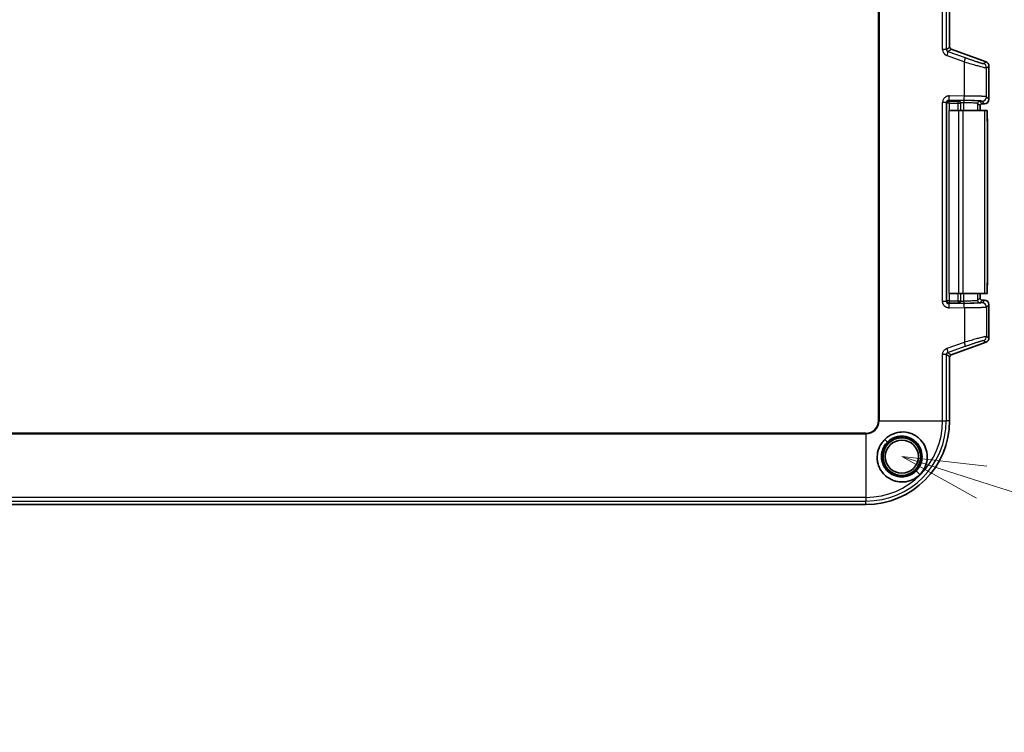
# Model space of a CAD drawing. Units: millimetres. Extents: x 109 to 5984, y 60 to 2168.
# Drawn here: x 1258 to 1478, y 762 to 922 of the extents above; entities that cross this region are included whole.
import ezdxf

# ---------------------------------------------------------------- set-up
doc = ezdxf.new("R2010")
doc.units = ezdxf.units.MM
doc.header["$LTSCALE"] = 7.5
doc.layers.add('Symbol (TK)', color=100, linetype='Continuous', lineweight=18, true_color=0x00ff3f)
doc.layers.add('Visible (ISO)', color=7, linetype='Continuous', lineweight=35)
doc.layers.add('Visible Narrow (ISO)', color=7, linetype='Continuous', lineweight=25)
doc.styles.add('Note Text (TK2)', font='txt')

# ---------------------------------------------------------------- blocks, each defined once
blk = doc.blocks.new('バルーン5')
at = {"layer": 'Symbol (TK)', "color": 100, "true_color": 0x00ff40}
for p, q in [((196.455, 109.098), (194.072, 109.856)), ((196.606, 109.574), (194.072, 109.856)), ((194.072, 109.856), (196.303, 108.621)), ((196.455, 109.098), (207.645, 105.536))]:
    blk.add_line(p, q, dxfattribs=at)
at = {"layer": 'Symbol (TK)'}
blk.add_circle((210.496, 104.628), 3, dxfattribs=at)
at = {"layer": 'Symbol (TK)', "color": 7, "insert": (210.496, 104.622), "char_height": 2, "attachment_point": 5, "style": 'Note Text (TK2)'}
blk.add_mtext('5', dxfattribs=at)

msp = doc.modelspace()

# ---------------------------------------------------------------- linework, layer by layer
at = {"layer": 'Visible (ISO)'}
for p, q in [((1466.2435, 1019.6632), (1466.2435, 915.6068)), ((1466.5724, 915.1372), (1474.3911, 912.2932)), ((1465.1728, 913.9611), (1465.1728, 913.9614)), ((1465.2427, 913.9038), (1465.2427, 913.9036)), ((1471.4285, 911.7379), (1471.4286, 911.7378)), ((1475.0489, 911.354), (1475.0489, 903.9194)), ((1465.2427, 903.1714), (1465.2427, 903.1714)), ((1473.0477, 902.4203), (1473.0477, 901.42)), ((1473.5474, 902.92), (1474.0495, 902.92)), ((1466.1709, 901.42), (1466.0814, 901.42)), ((1468.3371, 901.42), (1466.1709, 901.42)), ((1469.2993, 901.42), (1468.3371, 901.42)), ((1474.0594, 901.42), (1469.2993, 901.42)), ((1474.6179, 901.42), (1474.0594, 901.42)), ((1474.6179, 901.42), (1474.6179, 900.52)), ((1474.6799, 899.62), (1474.6291, 899.62)), ((1474.6968, 862.6699), (1474.6968, 899.1701)), ((1474.6799, 862.22), (1474.6291, 862.22)), ((1466.1709, 860.42), (1466.0814, 860.42)), ((1468.3371, 860.42), (1466.1709, 860.42)), ((1469.2993, 860.42), (1468.3371, 860.42)), ((1474.0594, 860.42), (1469.2993, 860.42)), ((1473.0477, 860.42), (1473.0477, 859.4197)), ((1474.6179, 860.42), (1474.0594, 860.42)), ((1474.6179, 860.42), (1474.6179, 861.32)), ((1473.5474, 858.92), (1474.0495, 858.92)), ((1475.0489, 850.486), (1475.0489, 857.9206)), ((1466.5724, 846.7028), (1474.3911, 849.5468)), ((1471.4285, 850.1021), (1471.4286, 850.1022)), ((1466.2435, 846.2332), (1466.2435, 831.9491)), ((1419.6141, 813.2191), (1081.6112, 813.2191)), ((1419.6141, 813.2191), (1447.5135, 813.2191))]:
    msp.add_line(p, q, dxfattribs=at)
for radius in [4.5, 4.25, 4.213, 3.7094]:
    msp.add_circle((1455.5427, 823.92), radius, dxfattribs=at)
msp.add_arc((1447.5135, 831.9491), 18.73, 270, 0, dxfattribs=at)
for centre, major_axis, ratio, start_param, end_param in [((1466.7438, 915.6072), (-0.4099, -0.2871), 0.99909244, 5.67264874, 6.89372187), ((1474.0483, 911.3531), (0.8198, 0.5742), 0.99909244, 5.67264874, 6.89372187), ((1474.0483, 903.9206), (0.708, -0.708), 0.99878277, 5.49839613, 7.06797448), ((1473.548, 902.4197), (-0.354, 0.354), 0.99878277, 5.49839613, 7.06797448), ((1474.6737, 900.52), (0, -1.5), 0.03720966, 4.71238898, 6.68547959), ((1474.7191, 900.52), (0, 1.5), 0.0326798, 2.21429744, 2.64635785), ((1474.6737, 861.32), (0, 1.5), 0.03720966, 5.88089103, 7.85398163), ((1474.7191, 861.32), (0, -1.5), 0.0326798, 3.63682746, 4.06888787), ((1473.548, 859.4203), (-0.354, -0.354), 0.99878277, 5.49839613, 7.06797448), ((1474.0483, 857.9194), (0.708, 0.708), 0.99878277, 5.49839613, 7.06797448), ((1474.0483, 850.4869), (0.8198, -0.5742), 0.99909244, 5.67264874, 6.89372187), ((1466.7438, 846.2328), (-0.4099, 0.2871), 0.99909244, 5.67264874, 6.89372187)]:
    msp.add_ellipse(centre, major_axis=major_axis, ratio=ratio, start_param=start_param, end_param=end_param, dxfattribs=at)
for points, knots in [([(1474.6799, 899.62), (1474.6783, 899.7218), (1474.6681, 899.8271), (1474.6404, 899.9743), (1474.6313, 900.0154), (1474.6206, 900.0564)], [0.000001, 0.000001, 0.000001, 0.000001, 0.0341470329, 0.0341470329, 0.0473606638, 0.0473606638, 0.0473606638, 0.0473606638]), ([(1474.6956, 899.1398), (1474.6957, 899.1412), (1474.6958, 899.1426), (1474.6971, 899.1605), (1474.6968, 899.1796), (1474.6958, 899.2002)], [0.715079499, 0.715079499, 0.715079499, 0.715079499, 0.7161517299, 0.7161517299, 0.7285986452, 0.7285986452, 0.7285986452, 0.7285986452]), ([(1474.6799, 862.22), (1474.6783, 862.1182), (1474.6681, 862.0129), (1474.6404, 861.8657), (1474.6313, 861.8246), (1474.6206, 861.7836)], [0.000001, 0.000001, 0.000001, 0.000001, 0.0341470329, 0.0341470329, 0.0473606638, 0.0473606638, 0.0473606638, 0.0473606638]), ([(1474.6956, 862.7002), (1474.6957, 862.6988), (1474.6958, 862.6974), (1474.6971, 862.6795), (1474.6968, 862.6604), (1474.6958, 862.6398)], [-1.0526805644, -1.0526805644, -1.0526805644, -1.0526805644, -1.0516083336, -1.0516083336, -1.0391614183, -1.0391614183, -1.0391614183, -1.0391614183]), ([(1451.7149, 827.7478), (1452.3575, 828.3875), (1452.9947, 828.7526), (1454.2786, 829.315), (1454.9422, 829.4064), (1456.079, 829.4666), (1456.7371, 829.3832), (1457.7042, 829.0731), (1458.0321, 828.931), (1458.642, 828.5957), (1458.9295, 828.4017), (1459.4786, 827.9467), (1459.7393, 827.6822), (1460.5792, 826.6482), (1460.857, 825.9205), (1461.2011, 824.725), (1461.2643, 823.989), (1461.1142, 822.6291), (1460.9344, 822.007), (1460.3862, 820.8631), (1460.0181, 820.3379), (1459.5676, 819.895)], [0.000001, 0.000001, 0.000001, 0.000001, 0.27201729, 0.27201729, 0.67984496, 0.67984496, 1.24026928, 1.24026928, 1.54134872, 1.54134872, 1.83361456, 1.83361456, 2.14204954, 2.14204954, 2.95271761, 2.95271761, 4.10845092, 4.10845092, 5.11691031, 5.11691031, 6.11677363, 6.11677363, 6.11677363, 6.11677363]), ([(1459.5676, 819.895), (1459.0852, 819.4072), (1458.5103, 819.0152), (1457.3938, 818.5173), (1456.6741, 818.2777), (1455.4073, 818.2363), (1455.0408, 818.26), (1454.3207, 818.3775), (1453.969, 818.4707), (1453.2941, 818.722), (1452.9721, 818.8786), (1452.1987, 819.3526), (1451.5851, 819.8233), (1450.8552, 820.8391), (1450.6782, 821.1427), (1450.4554, 821.6213), (1450.3868, 821.7892), (1450.2136, 822.283), (1450.1317, 822.6144), (1450.032, 823.289), (1450.0142, 823.6299), (1450.0471, 824.4555), (1450.1289, 825.1146), (1450.6047, 826.2379), (1450.7872, 826.5724), (1451.2124, 827.1967), (1451.4505, 827.4828), (1451.7149, 827.7478)], [0.000001, 0.000001, 0.000001, 0.000001, 0.205830206, 0.205830206, 0.367096678, 0.367096678, 0.432552752, 0.432552752, 0.497852142, 0.497852142, 0.562143735, 0.562143735, 0.661406216, 0.661406216, 0.69970093, 0.69970093, 0.719604893, 0.719604893, 0.757199708, 0.757199708, 0.794553283, 0.794553283, 0.847904936, 0.847904936, 0.872053946, 0.872053946, 0.89563991, 0.89563991, 0.89563991, 0.89563991]), ([(1458.7382, 820.7245), (1458.3679, 820.3543), (1457.9364, 820.0509), (1456.988, 819.6037), (1456.4781, 819.4641), (1455.8098, 819.4005), (1455.6626, 819.3936), (1454.9187, 819.3952), (1454.3297, 819.514), (1453.2196, 819.9748), (1452.712, 820.3174), (1452.1825, 820.8535), (1452.0829, 820.9648), (1451.804, 821.3089), (1451.6416, 821.5543), (1451.242, 822.3068), (1451.073, 822.8444), (1450.9699, 823.6848), (1450.9621, 823.9747), (1451.0011, 824.5455), (1451.0465, 824.825), (1451.2205, 825.4941), (1451.3765, 825.8761), (1451.7805, 826.5728), (1452.0206, 826.8857), (1452.2988, 827.1639)], [0.000001, 0.000001, 0.000001, 0.000001, 0.15707638, 0.15707638, 0.31487285, 0.31487285, 0.35923296, 0.35923296, 0.53918529, 0.53918529, 0.72363544, 0.72363544, 0.76920074, 0.76920074, 0.85906486, 0.85906486, 1.0301992, 1.0301992, 1.11886914, 1.11886914, 1.20525613, 1.20525613, 1.32962743, 1.32962743, 1.44725919, 1.44725919, 1.44725919, 1.44725919]), ([(1452.2988, 827.1639), (1452.5059, 827.371), (1452.7325, 827.5573), (1453.2243, 827.8876), (1453.4893, 828.0295), (1453.9574, 828.2238), (1454.1549, 828.2902), (1454.6298, 828.4147), (1454.9096, 828.4606), (1455.4808, 828.5006), (1455.7708, 828.4931), (1456.6132, 828.3912), (1457.1525, 828.2222), (1457.9063, 827.8223), (1458.1515, 827.6603), (1458.4953, 827.382), (1458.6065, 827.2827), (1458.8202, 827.0719), (1458.9225, 826.9605), (1459.2107, 826.6133), (1459.3794, 826.3637), (1459.6636, 825.8372), (1459.779, 825.5621), (1460.0411, 824.7121), (1460.1039, 824.1167), (1460.002, 822.998), (1459.8623, 822.4828), (1459.4133, 821.5284), (1459.1091, 821.0956), (1458.7382, 820.7245)], [0.000001, 0.000001, 0.000001, 0.000001, 0.08785703, 0.08785703, 0.17825912, 0.17825912, 0.24136106, 0.24136106, 0.32787462, 0.32787462, 0.41652492, 0.41652492, 0.58816575, 0.58816575, 0.67788852, 0.67788852, 0.72337903, 0.72337903, 0.76948998, 0.76948998, 0.86092516, 0.86092516, 0.95112167, 0.95112167, 1.13011725, 1.13011725, 1.28936286, 1.28936286, 1.4468695, 1.4468695, 1.4468695, 1.4468695])]:
    msp.add_open_spline(points, degree=3, knots=knots, dxfattribs=at)
at = {"layer": 'Visible Narrow (ISO)'}
for p, q in [((1450.283, 831.9491), (1450.283, 1276.7509)), ((1450.4567, 1276.7509), (1450.4567, 831.9491)), ((1464.6659, 915.0816), (1464.666, 1020.1928)), ((1465.4917, 1020.1897), (1465.4917, 915.0803)), ((1465.4917, 915.0803), (1466.2435, 915.6068)), ((1465.8267, 914.6149), (1466.5724, 915.1372)), ((1465.6587, 913.6758), (1469.5385, 912.2899)), ((1465.8267, 914.6149), (1469.7064, 913.2291)), ((1469.5385, 904.6412), (1469.5385, 912.2899)), ((1473.8352, 911.9038), (1474.3911, 912.2932)), ((1474.4929, 910.9646), (1475.0489, 911.354)), ((1474.4929, 904.4754), (1474.4929, 910.9646)), ((1469.5385, 904.6412), (1466.1743, 904.6619)), ((1475.0489, 903.9194), (1474.4929, 904.4754)), ((1464.6661, 858.6821), (1464.666, 903.1843)), ((1465.4917, 903.1721), (1465.4917, 858.6679)), ((1465.6434, 903.0204), (1465.4917, 903.1721)), ((1465.6434, 858.8196), (1465.6434, 903.0204)), ((1466.1431, 903.0204), (1465.6434, 903.0204)), ((1466.1431, 903.5201), (1466.0007, 903.6625)), ((1469.3648, 903.6418), (1466.0007, 903.6625)), ((1466.1431, 903.0204), (1466.1431, 903.5201)), ((1466.1431, 903.5201), (1468.1774, 903.5201)), ((1466.1431, 903.0204), (1466.1431, 901.42)), ((1466.1431, 903.0204), (1468.1774, 903.0204)), ((1468.246, 903.5887), (1468.1774, 903.5201)), ((1468.1774, 903.0204), (1468.1774, 903.5201)), ((1468.1774, 901.42), (1468.1774, 903.0204)), ((1468.1774, 903.0204), (1468.6771, 903.0204)), ((1468.7457, 903.089), (1468.6771, 903.0204)), ((1468.6771, 903.0204), (1468.6771, 901.42)), ((1468.7457, 901.42), (1468.7457, 903.089)), ((1469.3523, 903.1219), (1469.3523, 901.42)), ((1473.0477, 902.4203), (1472.4941, 902.9738)), ((1472.4941, 902.9738), (1472.4941, 901.42)), ((1473.5474, 902.92), (1472.9938, 903.4735)), ((1474.0495, 902.92), (1473.4935, 903.476)), ((1466.1709, 860.42), (1466.1709, 901.42)), ((1468.3371, 860.42), (1468.3371, 901.42)), ((1469.2993, 860.42), (1469.2993, 901.42)), ((1474.0594, 901.42), (1474.0594, 860.42)), ((1474.6956, 862.7002), (1474.6956, 899.1398)), ((1466.1431, 860.42), (1466.1431, 858.8196)), ((1468.1774, 858.8196), (1468.1774, 860.42)), ((1468.6771, 860.42), (1468.6771, 858.8196)), ((1468.7457, 858.751), (1468.7457, 860.42)), ((1469.3523, 860.42), (1469.3523, 858.7181)), ((1472.4941, 860.42), (1472.4941, 858.8662)), ((1465.4917, 858.6679), (1465.6434, 858.8196)), ((1466.1431, 858.8196), (1465.6434, 858.8196)), ((1466.1431, 858.3199), (1466.0007, 858.1775)), ((1469.3648, 858.1982), (1466.0007, 858.1775)), ((1466.1431, 858.8196), (1466.1431, 858.3199)), ((1466.1431, 858.8196), (1468.1774, 858.8196)), ((1466.1431, 858.3199), (1468.1774, 858.3199)), ((1468.1774, 858.8196), (1468.6771, 858.8196)), ((1468.1774, 858.8196), (1468.1774, 858.3199)), ((1468.246, 858.2513), (1468.1774, 858.3199)), ((1468.7457, 858.751), (1468.6771, 858.8196)), ((1473.0477, 859.4197), (1472.4941, 858.8662)), ((1473.5474, 858.92), (1472.9938, 858.3665)), ((1474.0495, 858.92), (1473.4935, 858.364)), ((1475.0489, 857.9206), (1474.4929, 857.3646)), ((1469.5385, 857.1988), (1466.1743, 857.1781)), ((1469.5385, 857.1988), (1469.5385, 849.5501)), ((1474.4929, 857.3646), (1474.4929, 850.8754)), ((1474.4929, 850.8754), (1475.0489, 850.486)), ((1465.6587, 848.1642), (1469.5385, 849.5501)), ((1473.8352, 849.9362), (1474.3911, 849.5468)), ((1464.666, 831.9491), (1464.666, 846.7628)), ((1465.4917, 846.7597), (1465.4917, 831.9491)), ((1466.2435, 846.2332), (1465.4917, 846.7597)), ((1465.8267, 847.2251), (1469.7064, 848.6109)), ((1465.8267, 847.2251), (1466.5724, 846.7028)), ((1450.4567, 831.9491), (1450.283, 831.9491)), ((1450.4567, 831.9491), (1464.666, 831.9491)), ((1464.666, 831.9491), (1465.4917, 831.9491)), ((1466.2435, 831.9491), (1465.4917, 831.9491)), ((1447.5135, 829.1797), (1053.7118, 829.1797)), ((1053.7118, 829.006), (1447.5135, 829.006)), ((1447.5135, 829.006), (1447.5135, 829.1797)), ((1447.5135, 829.006), (1447.5135, 814.7967)), ((1451.7149, 827.7478), (1452.2988, 827.1639)), ((1459.5676, 819.895), (1458.7382, 820.7245)), ((1447.5135, 814.7967), (1053.7118, 814.7967)), ((1053.7118, 813.971), (1447.5135, 813.971)), ((1447.5135, 814.7967), (1447.5135, 813.971)), ((1447.5135, 813.2191), (1447.5135, 813.971))]:
    msp.add_line(p, q, dxfattribs=at)
for radius in [2.7695, 2.9431, 17.1524, 17.9782]:
    msp.add_arc((1447.5135, 831.9491), radius, 270, 0, dxfattribs=at)
for centre, major_axis, ratio, start_param, end_param in [((1465.4851, 913.6758), (0.3364, 0.9417), 0.16380869, 4.77083421, 6.24780055), ((1469.3648, 912.2899), (0.3364, 0.9417), 0.16380886, 4.77083414, 6.24780055), ((1473.4935, 910.9646), (0.5737, -0.8191), 0.99909244, 0.96025976, 2.18133289), ((1466.0007, 904.6619), (-0.0062, -1), 0.17364499, 0.03544528, 1.57186554), ((1469.3648, 904.6412), (-0.0062, -1), 0.17364499, 0.03544528, 1.57186556), ((1473.4935, 904.4754), (0.7071, 0.7071), 0.99878277, 3.92760008, 5.49717819), ((1466.0025, 903.161), (0.4589, -0.2314), 0.96993543, 2.02924406, 3.59889115), ((1466.1431, 903.0204), (0.3536, 0.3536), 0.99878277, 0.78600715, 2.3555855), ((1468.1774, 903.0204), (0.3536, -0.3536), 0.99878277, 0.78600715, 2.3555855), ((1468.246, 903.089), (0.3536, -0.3536), 0.99878277, 0.78600715, 2.3555855), ((1469.2455, 903.0877), (0.5001, 0), 0.0698416, 1.35542423, 3.10666024), ((1469.4593, 903.1219), (0.0038, 0.5), 0.21393097, 0.03573422, 1.5724327), ((1472.9938, 902.9738), (-0.3536, -0.3536), 0.99878277, 3.92759972, 5.49717839), ((1466.0025, 858.679), (0.4589, 0.2314), 0.96993543, 2.68429416, 4.25394125), ((1466.1431, 858.8196), (0.3536, -0.3536), 0.99878277, 3.9275998, 5.49717815), ((1466.0007, 857.1781), (-0.0062, 1), 0.17364499, 4.71131977, 6.24774003), ((1468.1774, 858.8196), (0.3536, 0.3536), 0.99878277, 3.9275998, 5.49717816), ((1468.246, 858.751), (0.3536, 0.3536), 0.99878277, 3.9275998, 5.49717816), ((1469.2454, 858.7523), (0.5, 0), 0.06984122, 3.17649935, 4.92799283), ((1469.4593, 858.7181), (0.0038, -0.5), 0.21393097, 4.7107526, 6.24745109), ((1469.3648, 857.1988), (-0.0062, 1), 0.17364499, 4.71131975, 6.24774003), ((1472.9938, 858.8662), (-0.3536, 0.3536), 0.99878277, 0.78600691, 2.35558558), ((1473.4935, 857.3646), (0.7071, -0.7071), 0.99878277, 0.78600711, 2.35558523), ((1473.4935, 850.8754), (0.5737, 0.8191), 0.99909244, 4.10185242, 5.32292555), ((1469.3648, 849.5501), (0.3364, -0.9417), 0.16380886, 0.03538475, 1.51235117), ((1465.4851, 848.1642), (0.3364, -0.9417), 0.16380869, 0.03538475, 1.5123511)]:
    msp.add_ellipse(centre, major_axis=major_axis, ratio=ratio, start_param=start_param, end_param=end_param, dxfattribs=at)
for points in [[(1464.6659, 915.0816), (1464.6659, 915.0283), (1464.6713, 914.9216), (1464.6998, 914.7461), (1464.7576, 914.5518), (1464.8473, 914.3581), (1464.956, 914.1911), (1465.0687, 914.0579), (1465.1835, 913.9485), (1465.3108, 913.8503), (1465.4605, 913.7585), (1465.5881, 913.701), (1465.6587, 913.6758)], [(1466.1743, 904.6619), (1466.1132, 904.6623), (1465.9933, 904.6556), (1465.8237, 904.6264), (1465.656, 904.5776), (1465.4855, 904.5055), (1465.3092, 904.4027), (1465.1269, 904.2577), (1464.9522, 904.0632), (1464.8052, 903.823), (1464.6986, 903.5342), (1464.667, 903.3068), (1464.666, 903.1843)], [(1464.666, 846.7628), (1464.6661, 846.8208), (1464.6732, 846.9425), (1464.7096, 847.1388), (1464.7844, 847.358), (1464.8965, 847.5658), (1465.0206, 847.7301), (1465.145, 847.8581), (1465.281, 847.9694), (1465.4409, 848.0718), (1465.5807, 848.1364), (1465.6587, 848.1642)]]:
    msp.add_open_spline(points, degree=3, dxfattribs=at)
for points, knots in [([(1465.4917, 915.0803), (1465.4902, 915.0803), (1465.4859, 915.0803), (1465.4788, 915.0803), (1465.4717, 915.0803), (1465.4618, 915.0803), (1465.4493, 915.0803), (1465.4367, 915.0803), (1465.4215, 915.0803), (1465.4037, 915.0803), (1465.395, 915.0803), (1465.3857, 915.0803), (1465.3758, 915.0803), (1465.3537, 915.0803), (1465.3288, 915.0802), (1465.3011, 915.0802), (1465.2735, 915.0802), (1465.2432, 915.0802), (1465.2105, 915.0802), (1465.1779, 915.0802), (1465.1429, 915.0802), (1465.1058, 915.0802), (1465.0979, 915.0802), (1465.0899, 915.0802), (1465.0818, 915.0803), (1465.0471, 915.0803), (1465.0106, 915.0804), (1464.9727, 915.0805), (1464.9349, 915.0806), (1464.8957, 915.0807), (1464.8555, 915.0808), (1464.8153, 915.081), (1464.7741, 915.0811), (1464.7321, 915.0813), (1464.7102, 915.0814), (1464.6882, 915.0815), (1464.6659, 915.0816)], [0, 0, 0, 0, 0.095507536, 0.095507536, 0.095507536, 0.19099627, 0.19099627, 0.19099627, 0.286531766, 0.286531766, 0.286531766, 0.333333333, 0.333333333, 0.333333333, 0.437285092, 0.437285092, 0.437285092, 0.541139904, 0.541139904, 0.541139904, 0.644671713, 0.644671713, 0.644671713, 0.666666667, 0.666666667, 0.666666667, 0.761506064, 0.761506064, 0.761506064, 0.856189153, 0.856189153, 0.856189153, 0.95071395, 0.95071395, 0.95071395, 1, 1, 1, 1]), ([(1465.4917, 915.0803), (1465.4917, 915.0802), (1465.4917, 915.0802), (1465.4917, 915.0802), (1465.4917, 915.0799), (1465.4917, 915.0796), (1465.4917, 915.0793), (1465.4917, 915.0647), (1465.4924, 915.0493), (1465.4939, 915.0334), (1465.4943, 915.0288), (1465.4948, 915.0242), (1465.4954, 915.0195), (1465.4967, 915.0085), (1465.4985, 914.9973), (1465.5008, 914.9857), (1465.5028, 914.9753), (1465.5052, 914.9646), (1465.5082, 914.9536), (1465.5111, 914.9427), (1465.5145, 914.9314), (1465.5184, 914.9201), (1465.5222, 914.909), (1465.5266, 914.8978), (1465.5314, 914.8867), (1465.5364, 914.8748), (1465.542, 914.8632), (1465.548, 914.8518), (1465.5534, 914.8416), (1465.5591, 914.8317), (1465.565, 914.8223), (1465.5665, 914.8199), (1465.568, 914.8175), (1465.5695, 914.8151), (1465.5781, 914.8017), (1465.5871, 914.7893), (1465.5961, 914.7779), (1465.601, 914.7717), (1465.6059, 914.7657), (1465.6108, 914.7601), (1465.6179, 914.7519), (1465.625, 914.7442), (1465.6322, 914.7369), (1465.6392, 914.7298), (1465.6463, 914.7231), (1465.6535, 914.7165), (1465.6619, 914.709), (1465.6705, 914.7018), (1465.6794, 914.6947), (1465.6861, 914.6895), (1465.693, 914.6844), (1465.7002, 914.6793), (1465.7085, 914.6735), (1465.7172, 914.6677), (1465.7264, 914.6621), (1465.7351, 914.6568), (1465.7443, 914.6515), (1465.7542, 914.6463), (1465.7669, 914.6396), (1465.7808, 914.6329), (1465.7956, 914.6267), (1465.8056, 914.6226), (1465.8159, 914.6186), (1465.8267, 914.6149)], [0, 0, 0, 0, 0.000010569, 0.000010569, 0.000010569, 0.001641306, 0.001641306, 0.001641306, 0.086579073, 0.086579073, 0.086579073, 0.111111111, 0.111111111, 0.111111111, 0.169344136, 0.169344136, 0.169344136, 0.222222109, 0.222222109, 0.222222109, 0.274960061, 0.274960061, 0.274960061, 0.326837509, 0.326837509, 0.326837509, 0.3820365, 0.3820365, 0.3820365, 0.431689557, 0.431689557, 0.431689557, 0.444444444, 0.444444444, 0.444444444, 0.516501422, 0.516501422, 0.516501422, 0.555555556, 0.555555556, 0.555555556, 0.611739778, 0.611739778, 0.611739778, 0.666666088, 0.666666088, 0.666666088, 0.73014977, 0.73014977, 0.73014977, 0.777779713, 0.777779713, 0.777779713, 0.833331822, 0.833331822, 0.833331822, 0.88601785, 0.88601785, 0.88601785, 0.954432339, 0.954432339, 0.954432339, 1, 1, 1, 1]), ([(1469.7064, 913.2291), (1469.8021, 913.1949), (1469.8959, 913.1616), (1470.0836, 913.0949), (1470.1775, 913.0617), (1470.3632, 912.9962), (1470.455, 912.9639), (1470.6376, 912.9), (1470.7281, 912.8684), (1470.8685, 912.8196), (1470.9198, 912.8018), (1471.074, 912.7484), (1471.1743, 912.7138), (1471.3705, 912.6466), (1471.4662, 912.6139), (1471.6539, 912.5501), (1471.7456, 912.5191), (1471.8796, 912.4741), (1471.9245, 912.4591), (1472.049, 912.4175), (1472.1263, 912.3919), (1472.2762, 912.3424), (1472.3487, 912.3186), (1472.4898, 912.2727), (1472.5581, 912.2506), (1472.6544, 912.2197), (1472.6848, 912.21), (1472.7797, 912.1798), (1472.8414, 912.1604), (1472.9593, 912.1236), (1473.0154, 912.1063), (1473.1226, 912.0736), (1473.1735, 912.0583), (1473.2268, 912.0425), (1473.2325, 912.0408), (1473.2849, 912.0254), (1473.3281, 912.0129), (1473.4099, 911.9896), (1473.4481, 911.979), (1473.5168, 911.9604), (1473.5475, 911.9524), (1473.6051, 911.9378), (1473.6316, 911.9314), (1473.6802, 911.9202), (1473.702, 911.9155), (1473.737, 911.9087), (1473.751, 911.9062), (1473.7782, 911.9021), (1473.7907, 911.9007), (1473.8115, 911.8994), (1473.8197, 911.8996), (1473.8299, 911.9013), (1473.8331, 911.9023), (1473.8352, 911.9038)], [0.00000009, 0.00000009, 0.00000009, 0.00000009, 0.029217527, 0.029217527, 0.05979567, 0.05979567, 0.091150355, 0.091150355, 0.123662641, 0.123662641, 0.14285722, 0.14285722, 0.182209547, 0.182209547, 0.222431269, 0.222431269, 0.264048606, 0.264048606, 0.285714349, 0.285714349, 0.325468939, 0.325468939, 0.366175161, 0.366175161, 0.408353149, 0.408353149, 0.428571478, 0.428571478, 0.473026202, 0.473026202, 0.518565364, 0.518565364, 0.56566614, 0.56566614, 0.571428607, 0.571428607, 0.61850772, 0.61850772, 0.667484469, 0.667484469, 0.714285736, 0.714285736, 0.763635523, 0.763635523, 0.814876921, 0.814876921, 0.857142866, 0.857142866, 0.908454075, 0.908454075, 0.961678858, 0.961678858, 0.999999995, 0.999999995, 0.999999995, 0.999999995]), ([(1469.5385, 912.2899), (1470.0923, 912.1251), (1470.6019, 911.9759), (1471.5084, 911.7143), (1471.9058, 911.6018), (1472.5999, 911.4087), (1472.8963, 911.3281), (1473.3998, 911.1946), (1473.6069, 911.1417), (1473.9464, 911.0583), (1474.0788, 911.0278), (1474.2839, 910.9844), (1474.3566, 910.9715), (1474.4567, 910.9589), (1474.4837, 910.9592), (1474.4929, 910.9646)], [0.000000048, 0.000000048, 0.000000048, 0.000000048, 0.142857184, 0.142857184, 0.28571432, 0.28571432, 0.428571456, 0.428571456, 0.571428592, 0.571428592, 0.714285728, 0.714285728, 0.857142864, 0.857142864, 1, 1, 1, 1]), ([(1474.4929, 904.4754), (1474.4879, 904.4795), (1474.4779, 904.4836), (1474.4478, 904.4918), (1474.4276, 904.496), (1474.3768, 904.5042), (1474.346, 904.5083), (1474.2913, 904.5146), (1474.271, 904.5167), (1474.2138, 904.5224), (1474.1746, 904.5258), (1474.0909, 904.5325), (1474.0468, 904.5357), (1473.9526, 904.542), (1473.9026, 904.5451), (1473.7976, 904.5511), (1473.7425, 904.5541), (1473.6776, 904.5573), (1473.6699, 904.5577), (1473.5979, 904.5613), (1473.5309, 904.5643), (1473.3925, 904.5703), (1473.3212, 904.5731), (1473.1751, 904.5786), (1473.1004, 904.5813), (1472.9642, 904.5858), (1472.9031, 904.5878), (1472.7794, 904.5916), (1472.7167, 904.5934), (1472.5886, 904.597), (1472.5231, 904.5987), (1472.39, 904.6021), (1472.3224, 904.6038), (1472.1849, 904.607), (1472.115, 904.6086), (1472.0006, 904.611), (1471.9565, 904.6119), (1471.8446, 904.6142), (1471.7762, 904.6155), (1471.6379, 904.618), (1471.5679, 904.6193), (1471.426, 904.6217), (1471.3541, 904.6228), (1471.2089, 904.625), (1471.1357, 904.6261), (1470.9911, 904.6281), (1470.92, 904.629), (1470.7464, 904.6312), (1470.6424, 904.6323), (1470.4283, 904.6346), (1470.3182, 904.6356), (1470.0918, 904.6376), (1469.9753, 904.6385), (1469.7523, 904.64), (1469.6462, 904.6407), (1469.5385, 904.6412)], [0, 0, 0, 0, 0.046128899, 0.046128899, 0.093155083, 0.093155083, 0.14122832, 0.14122832, 0.166666666, 0.166666666, 0.208333333, 0.208333333, 0.248311424, 0.248311424, 0.288235288, 0.288235288, 0.328042601, 0.328042601, 0.333333333, 0.333333333, 0.377471103, 0.377471103, 0.421433368, 0.421433368, 0.465254233, 0.465254233, 0.5, 0.5, 0.534975931, 0.534975931, 0.570906233, 0.570906233, 0.607252054, 0.607252054, 0.643984174, 0.643984174, 0.666666667, 0.666666667, 0.701124022, 0.701124022, 0.735347921, 0.735347921, 0.769274408, 0.769274408, 0.802470019, 0.802470019, 0.833333333, 0.833333333, 0.876089098, 0.876089098, 0.918925816, 0.918925816, 0.962110118, 0.962110118, 1, 1, 1, 1]), ([(1465.4917, 903.1721), (1465.4903, 903.1721), (1465.4867, 903.1721), (1465.4749, 903.1722), (1465.4666, 903.1722), (1465.445, 903.1723), (1465.4314, 903.1723), (1465.4054, 903.1722), (1465.3943, 903.1722), (1465.3807, 903.1721), (1465.3791, 903.1721), (1465.3548, 903.172), (1465.329, 903.1718), (1465.2727, 903.1715), (1465.2423, 903.1714), (1465.1797, 903.1714), (1465.1481, 903.1715), (1465.1058, 903.1719), (1465.0968, 903.172), (1465.0876, 903.1721), (1465.0875, 903.1721), (1465.0874, 903.1721), (1465.0556, 903.1726), (1465.0222, 903.1732), (1464.9539, 903.1747), (1464.9191, 903.1756), (1464.8486, 903.1777), (1464.8131, 903.1789), (1464.7405, 903.1815), (1464.7035, 903.1829), (1464.666, 903.1843)], [0, 0, 0, 0, 0.08622561, 0.08622561, 0.17449807, 0.17449807, 0.26684955, 0.26684955, 0.32552, 0.32552, 0.33333333, 0.33333333, 0.44215304, 0.44215304, 0.5473601, 0.5473601, 0.64187271, 0.64187271, 0.66666667, 0.66666667, 0.66700182, 0.66700182, 0.66700182, 0.75404275, 0.75404275, 0.83810433, 0.83810433, 0.91905217, 0.91905217, 1, 1, 1, 1]), ([(1469.4593, 903.6215), (1469.4378, 903.6217), (1469.416, 903.6219), (1469.394, 903.622), (1469.3718, 903.6221), (1469.3493, 903.6222), (1469.3264, 903.6222), (1469.3034, 903.6223), (1469.28, 903.6223), (1469.256, 903.6224), (1469.2345, 903.6224), (1469.2125, 903.6223), (1469.1903, 903.6223), (1469.1682, 903.6223), (1469.1459, 903.6222), (1469.1236, 903.6221), (1469.1013, 903.622), (1469.0791, 903.6219), (1469.0571, 903.6217), (1469.0492, 903.6217), (1469.0413, 903.6216), (1469.0334, 903.6216), (1469.0045, 903.6213), (1468.9761, 903.6211), (1468.9486, 903.6208), (1468.921, 903.6205), (1468.8942, 903.6201), (1468.8683, 903.6198), (1468.8545, 903.6196), (1468.8409, 903.6194), (1468.8276, 903.6192), (1468.7985, 903.6187), (1468.7709, 903.6182), (1468.7446, 903.6177), (1468.7173, 903.6171), (1468.6915, 903.6165), (1468.6672, 903.6159), (1468.6394, 903.6152), (1468.6135, 903.6145), (1468.5895, 903.6138), (1468.5678, 903.6131), (1468.5476, 903.6125), (1468.5288, 903.6118), (1468.5118, 903.6112), (1468.496, 903.6106), (1468.4811, 903.61), (1468.4656, 903.6093), (1468.4512, 903.6087), (1468.4376, 903.608), (1468.4354, 903.6079), (1468.4333, 903.6078), (1468.4311, 903.6077), (1468.4171, 903.607), (1468.404, 903.6063), (1468.3918, 903.6056), (1468.3797, 903.6049), (1468.3683, 903.6042), (1468.3577, 903.6035), (1468.3471, 903.6028), (1468.3372, 903.6021), (1468.328, 903.6013), (1468.3189, 903.6006), (1468.3105, 903.5999), (1468.3028, 903.5991), (1468.2958, 903.5984), (1468.2893, 903.5977), (1468.2833, 903.597), (1468.2776, 903.5963), (1468.2724, 903.5955), (1468.2678, 903.5948), (1468.2666, 903.5946), (1468.2655, 903.5944), (1468.2645, 903.5942), (1468.2593, 903.5933), (1468.255, 903.5924), (1468.2518, 903.5914), (1468.2489, 903.5905), (1468.2469, 903.5896), (1468.246, 903.5887)], [0, 0, 0, 0, 0.03324595, 0.03324595, 0.03324595, 0.06662298, 0.06662298, 0.06662298, 0.1, 0.1, 0.1, 0.12990369, 0.12990369, 0.12990369, 0.15964652, 0.15964652, 0.15964652, 0.18930024, 0.18930024, 0.18930024, 0.2, 0.2, 0.2, 0.23940608, 0.23940608, 0.23940608, 0.27883632, 0.27883632, 0.27883632, 0.3, 0.3, 0.3, 0.34630344, 0.34630344, 0.34630344, 0.39460959, 0.39460959, 0.39460959, 0.45, 0.45, 0.45, 0.5, 0.5, 0.5, 0.54521718, 0.54521718, 0.54521718, 0.59236225, 0.59236225, 0.59236225, 0.6, 0.6, 0.6, 0.65, 0.65, 0.65, 0.7, 0.7, 0.7, 0.75043258, 0.75043258, 0.75043258, 0.8, 0.8, 0.8, 0.8453375, 0.8453375, 0.8453375, 0.88931939, 0.88931939, 0.88931939, 0.9, 0.9, 0.9, 0.95274746, 0.95274746, 0.95274746, 1, 1, 1, 1]), ([(1472.4941, 902.9738), (1472.4807, 902.9889), (1472.4128, 903.0033), (1472.193, 903.03), (1472.0403, 903.0424), (1471.6858, 903.0641), (1471.4845, 903.0734), (1471.0659, 903.0893), (1470.8489, 903.0958), (1470.4151, 903.1066), (1470.1984, 903.1109), (1469.7693, 903.1176), (1469.5567, 903.1201), (1469.3523, 903.1219)], [0, 0, 0, 0, 0.16666667, 0.16666667, 0.33333333, 0.33333333, 0.5, 0.5, 0.66666667, 0.66666667, 0.83333333, 0.83333333, 1, 1, 1, 1]), ([(1473.4935, 903.476), (1473.4904, 903.4791), (1473.4848, 903.4822), (1473.4689, 903.4885), (1473.4584, 903.4917), (1473.4326, 903.4979), (1473.4173, 903.501), (1473.3819, 903.5072), (1473.3617, 903.5103), (1473.324, 903.5154), (1473.3078, 903.5175), (1473.2628, 903.5227), (1473.2324, 903.5259), (1473.1665, 903.5323), (1473.1309, 903.5355), (1473.055, 903.5416), (1473.0147, 903.5447), (1472.9299, 903.5507), (1472.8853, 903.5536), (1472.8265, 903.5572), (1472.8139, 903.5579), (1472.7473, 903.5619), (1472.6909, 903.565), (1472.5742, 903.571), (1472.5139, 903.5739), (1472.39, 903.5795), (1472.3265, 903.5822), (1472.2142, 903.5867), (1472.166, 903.5885), (1472.0635, 903.5923), (1472.0093, 903.5942), (1471.8981, 903.5979), (1471.8412, 903.5997), (1471.7255, 903.6032), (1471.6668, 903.6049), (1471.5472, 903.6082), (1471.4864, 903.6098), (1471.3976, 903.6121), (1471.3703, 903.6128), (1471.2826, 903.6149), (1471.2216, 903.6163), (1471.0979, 903.619), (1471.0352, 903.6203), (1470.9081, 903.6229), (1470.8436, 903.6241), (1470.7131, 903.6264), (1470.6472, 903.6275), (1470.5389, 903.6293), (1470.4975, 903.6299), (1470.3684, 903.6318), (1470.2787, 903.633), (1470.0958, 903.6353), (1470.0028, 903.6364), (1469.8146, 903.6383), (1469.7197, 903.6392), (1469.5383, 903.6407), (1469.4524, 903.6413), (1469.3648, 903.6418)], [0, 0, 0, 0, 0.03459012, 0.03459012, 0.07018732, 0.07018732, 0.10616955, 0.10616955, 0.14239319, 0.14239319, 0.16666667, 0.16666667, 0.20562152, 0.20562152, 0.24470622, 0.24470622, 0.28380209, 0.28380209, 0.32286969, 0.32286969, 0.33333333, 0.33333333, 0.37784474, 0.37784474, 0.42235753, 0.42235753, 0.4670282, 0.4670282, 0.5, 0.5, 0.53641063, 0.53641063, 0.57381332, 0.57381332, 0.61164569, 0.61164569, 0.64984319, 0.64984319, 0.66666667, 0.66666667, 0.7035278, 0.7035278, 0.74012694, 0.74012694, 0.77638686, 0.77638686, 0.81188412, 0.81188412, 0.83333333, 0.83333333, 0.87775493, 0.87775493, 0.92127853, 0.92127853, 0.96346196, 0.96346196, 1, 1, 1, 1]), ([(1472.9938, 903.4735), (1472.9784, 903.4889), (1472.9025, 903.5031), (1472.6548, 903.5296), (1472.3114, 903.5544), (1471.6312, 903.5825), (1470.8991, 903.6021), (1470.166, 903.6148), (1469.6922, 903.6198), (1469.4593, 903.6215)], [0.000000003, 0.000000003, 0.000000003, 0.000000003, 0.166666669, 0.166666669, 0.333333335, 0.500000001, 0.666666668, 0.833333334, 1, 1, 1, 1]), ([(1466.1743, 857.1781), (1466.1326, 857.1778), (1466.0914, 857.1793), (1466.0509, 857.1823), (1466.0319, 857.1838), (1466.0131, 857.1856), (1465.9944, 857.1877), (1465.9652, 857.1909), (1465.9364, 857.1951), (1465.9079, 857.2), (1465.8794, 857.2049), (1465.8511, 857.2106), (1465.8229, 857.2171), (1465.7933, 857.224), (1465.7638, 857.2318), (1465.7342, 857.2406), (1465.7075, 857.2485), (1465.6807, 857.2572), (1465.6538, 857.2669), (1465.6255, 857.277), (1465.5972, 857.2882), (1465.5686, 857.3004), (1465.54, 857.3127), (1465.5112, 857.3261), (1465.4822, 857.3408), (1465.4559, 857.3541), (1465.4294, 857.3686), (1465.4026, 857.3842), (1465.3771, 857.3992), (1465.3513, 857.4152), (1465.3254, 857.4326), (1465.3187, 857.4371), (1465.312, 857.4417), (1465.3052, 857.4464), (1465.2733, 857.4686), (1465.2411, 857.4928), (1465.209, 857.5192), (1465.1807, 857.5424), (1465.1525, 857.5673), (1465.1247, 857.5939), (1465.0943, 857.623), (1465.0642, 857.6542), (1465.0349, 857.6875), (1465.0068, 857.7195), (1464.9794, 857.7535), (1464.9531, 857.7895), (1464.921, 857.8335), (1464.8905, 857.8804), (1464.8622, 857.9298), (1464.8433, 857.9628), (1464.8254, 857.997), (1464.8086, 858.0321), (1464.7973, 858.0557), (1464.7867, 858.0798), (1464.7765, 858.1045), (1464.7665, 858.1288), (1464.7571, 858.1536), (1464.7482, 858.1792), (1464.7396, 858.2037), (1464.7316, 858.229), (1464.7241, 858.2551), (1464.7177, 858.2774), (1464.7117, 858.3003), (1464.7062, 858.324), (1464.6999, 858.3508), (1464.6942, 858.3785), (1464.6891, 858.4069), (1464.6841, 858.4352), (1464.6797, 858.4642), (1464.6762, 858.4936), (1464.6727, 858.5229), (1464.67, 858.5526), (1464.6683, 858.5825), (1464.6667, 858.6109), (1464.6659, 858.6394), (1464.666, 858.6679), (1464.666, 858.6726), (1464.6661, 858.6773), (1464.6661, 858.6821)], [0.000000001, 0.000000001, 0.000000001, 0.000000001, 0.068038561, 0.068038561, 0.068038561, 0.1, 0.1, 0.1, 0.15, 0.15, 0.15, 0.2, 0.2, 0.2, 0.252508319, 0.252508319, 0.252508319, 0.3, 0.3, 0.3, 0.35, 0.35, 0.35, 0.4, 0.4, 0.4, 0.445402282, 0.445402282, 0.445402282, 0.488760218, 0.488760218, 0.488760218, 0.499999999, 0.499999999, 0.499999999, 0.553225653, 0.553225653, 0.553225653, 0.599999999, 0.599999999, 0.599999999, 0.650997105, 0.650997105, 0.650997105, 0.699999999, 0.699999999, 0.699999999, 0.759979955, 0.759979955, 0.759979955, 0.799999998, 0.799999998, 0.799999998, 0.826855519, 0.826855519, 0.826855519, 0.853202782, 0.853202782, 0.853202782, 0.878428126, 0.878428126, 0.878428126, 0.899999999, 0.899999999, 0.899999999, 0.924463474, 0.924463474, 0.924463474, 0.948845394, 0.948845394, 0.948845394, 0.973125947, 0.973125947, 0.973125947, 0.996161527, 0.996161527, 0.996161527, 0.999999996, 0.999999996, 0.999999996, 0.999999996]), ([(1465.4917, 858.6679), (1465.4903, 858.6679), (1465.4863, 858.6679), (1465.4733, 858.668), (1465.4643, 858.668), (1465.4415, 858.668), (1465.4276, 858.668), (1465.401, 858.668), (1465.3897, 858.6679), (1465.3446, 858.6678), (1465.3051, 858.6676), (1465.2244, 858.6674), (1465.1856, 858.6674), (1465.1255, 858.6676), (1465.1069, 858.6677), (1465.0551, 858.6681), (1465.0207, 858.6685), (1464.9493, 858.6697), (1464.9122, 858.6706), (1464.8359, 858.673), (1464.7968, 858.6746), (1464.727, 858.6782), (1464.6967, 858.68), (1464.6661, 858.6821)], [0, 0, 0, 0, 0.091530673, 0.091530673, 0.18303557, 0.18303557, 0.274626067, 0.274626067, 0.333333333, 0.333333333, 0.491406144, 0.491406144, 0.614230127, 0.614230127, 0.666666666, 0.666666666, 0.75617671, 0.75617671, 0.845312588, 0.845312588, 0.933977501, 0.933977501, 0.999999999, 0.999999999, 0.999999999, 0.999999999]), ([(1469.4593, 858.2185), (1469.4378, 858.2183), (1469.416, 858.2181), (1469.394, 858.218), (1469.3718, 858.2179), (1469.3493, 858.2178), (1469.3264, 858.2178), (1469.3034, 858.2177), (1469.28, 858.2177), (1469.256, 858.2176), (1469.2345, 858.2176), (1469.2125, 858.2177), (1469.1903, 858.2177), (1469.1682, 858.2177), (1469.1459, 858.2178), (1469.1236, 858.2179), (1469.1013, 858.218), (1469.0791, 858.2181), (1469.0571, 858.2183), (1469.0492, 858.2183), (1469.0413, 858.2184), (1469.0334, 858.2184), (1469.0045, 858.2187), (1468.9761, 858.2189), (1468.9486, 858.2192), (1468.921, 858.2195), (1468.8942, 858.2199), (1468.8683, 858.2202), (1468.8545, 858.2204), (1468.8409, 858.2206), (1468.8276, 858.2208), (1468.7985, 858.2213), (1468.7709, 858.2218), (1468.7446, 858.2223), (1468.7173, 858.2229), (1468.6915, 858.2235), (1468.6672, 858.2241), (1468.6394, 858.2248), (1468.6135, 858.2255), (1468.5895, 858.2262), (1468.5678, 858.2269), (1468.5476, 858.2275), (1468.5288, 858.2282), (1468.5118, 858.2288), (1468.496, 858.2294), (1468.4811, 858.23), (1468.4656, 858.2307), (1468.4512, 858.2313), (1468.4376, 858.232), (1468.4354, 858.2321), (1468.4333, 858.2322), (1468.4311, 858.2323), (1468.4171, 858.233), (1468.404, 858.2337), (1468.3918, 858.2344), (1468.3797, 858.2351), (1468.3683, 858.2358), (1468.3577, 858.2365), (1468.3471, 858.2372), (1468.3372, 858.2379), (1468.328, 858.2387), (1468.3189, 858.2394), (1468.3105, 858.2401), (1468.3028, 858.2409), (1468.2958, 858.2416), (1468.2893, 858.2423), (1468.2833, 858.243), (1468.2776, 858.2437), (1468.2724, 858.2445), (1468.2678, 858.2452), (1468.2666, 858.2454), (1468.2655, 858.2456), (1468.2645, 858.2458), (1468.2593, 858.2467), (1468.255, 858.2476), (1468.2518, 858.2486), (1468.2489, 858.2495), (1468.2469, 858.2504), (1468.246, 858.2513)], [0, 0, 0, 0, 0.03324595, 0.03324595, 0.03324595, 0.06662298, 0.06662298, 0.06662298, 0.1, 0.1, 0.1, 0.12990369, 0.12990369, 0.12990369, 0.15964652, 0.15964652, 0.15964652, 0.18930024, 0.18930024, 0.18930024, 0.2, 0.2, 0.2, 0.23940608, 0.23940608, 0.23940608, 0.27883632, 0.27883632, 0.27883632, 0.3, 0.3, 0.3, 0.34630344, 0.34630344, 0.34630344, 0.39460959, 0.39460959, 0.39460959, 0.45, 0.45, 0.45, 0.5, 0.5, 0.5, 0.54521718, 0.54521718, 0.54521718, 0.59236225, 0.59236225, 0.59236225, 0.6, 0.6, 0.6, 0.65, 0.65, 0.65, 0.7, 0.7, 0.7, 0.75043258, 0.75043258, 0.75043258, 0.8, 0.8, 0.8, 0.8453375, 0.8453375, 0.8453375, 0.88931939, 0.88931939, 0.88931939, 0.9, 0.9, 0.9, 0.95274746, 0.95274746, 0.95274746, 1, 1, 1, 1]), ([(1472.4941, 858.8662), (1472.4807, 858.8511), (1472.4128, 858.8367), (1472.193, 858.81), (1472.0403, 858.7976), (1471.6858, 858.7759), (1471.4845, 858.7666), (1471.0659, 858.7507), (1470.8489, 858.7442), (1470.4151, 858.7334), (1470.1984, 858.7291), (1469.7693, 858.7224), (1469.5567, 858.7199), (1469.3523, 858.7181)], [0, 0, 0, 0, 0.16666667, 0.16666667, 0.33333333, 0.33333333, 0.5, 0.5, 0.66666667, 0.66666667, 0.83333333, 0.83333333, 1, 1, 1, 1]), ([(1473.4935, 858.364), (1473.4904, 858.3609), (1473.4848, 858.3578), (1473.4689, 858.3515), (1473.4584, 858.3483), (1473.4326, 858.3421), (1473.4173, 858.339), (1473.3819, 858.3328), (1473.3617, 858.3297), (1473.324, 858.3246), (1473.3078, 858.3225), (1473.2628, 858.3173), (1473.2324, 858.3141), (1473.1665, 858.3077), (1473.1309, 858.3045), (1473.055, 858.2984), (1473.0147, 858.2953), (1472.9299, 858.2893), (1472.8853, 858.2864), (1472.8265, 858.2828), (1472.8139, 858.2821), (1472.7473, 858.2781), (1472.6909, 858.275), (1472.5742, 858.269), (1472.5139, 858.2661), (1472.39, 858.2605), (1472.3265, 858.2578), (1472.2142, 858.2534), (1472.166, 858.2515), (1472.0635, 858.2477), (1472.0093, 858.2458), (1471.8981, 858.2421), (1471.8412, 858.2403), (1471.7255, 858.2368), (1471.6668, 858.2351), (1471.5472, 858.2318), (1471.4864, 858.2302), (1471.3976, 858.2279), (1471.3703, 858.2272), (1471.2826, 858.2251), (1471.2216, 858.2237), (1471.0979, 858.221), (1471.0352, 858.2197), (1470.9081, 858.2171), (1470.8436, 858.2159), (1470.7131, 858.2136), (1470.6472, 858.2125), (1470.5389, 858.2107), (1470.4975, 858.2101), (1470.3684, 858.2082), (1470.2787, 858.207), (1470.0958, 858.2047), (1470.0028, 858.2036), (1469.8146, 858.2017), (1469.7197, 858.2008), (1469.5383, 858.1993), (1469.4524, 858.1987), (1469.3648, 858.1982)], [0, 0, 0, 0, 0.03459012, 0.03459012, 0.07018732, 0.07018732, 0.10616955, 0.10616955, 0.14239319, 0.14239319, 0.16666667, 0.16666667, 0.20562152, 0.20562152, 0.24470622, 0.24470622, 0.28380209, 0.28380209, 0.32286969, 0.32286969, 0.33333333, 0.33333333, 0.37784474, 0.37784474, 0.42235753, 0.42235753, 0.4670282, 0.4670282, 0.5, 0.5, 0.53641063, 0.53641063, 0.57381332, 0.57381332, 0.61164569, 0.61164569, 0.64984319, 0.64984319, 0.66666667, 0.66666667, 0.7035278, 0.7035278, 0.74012694, 0.74012694, 0.77638686, 0.77638686, 0.81188412, 0.81188412, 0.83333333, 0.83333333, 0.87775493, 0.87775493, 0.92127853, 0.92127853, 0.96346196, 0.96346196, 1, 1, 1, 1]), ([(1472.9938, 858.3665), (1472.9784, 858.3511), (1472.9025, 858.3369), (1472.6548, 858.3104), (1472.3114, 858.2856), (1471.6312, 858.2575), (1470.8991, 858.238), (1470.166, 858.2252), (1469.6922, 858.2202), (1469.4593, 858.2185)], [0.000000003, 0.000000003, 0.000000003, 0.000000003, 0.166666669, 0.166666669, 0.333333335, 0.500000001, 0.666666668, 0.833333334, 1, 1, 1, 1]), ([(1474.4929, 857.3646), (1474.4879, 857.3605), (1474.4779, 857.3564), (1474.4478, 857.3482), (1474.4276, 857.344), (1474.3768, 857.3358), (1474.346, 857.3317), (1474.2913, 857.3254), (1474.271, 857.3233), (1474.2138, 857.3176), (1474.1746, 857.3142), (1474.0909, 857.3075), (1474.0468, 857.3043), (1473.9526, 857.298), (1473.9026, 857.2949), (1473.7976, 857.2889), (1473.7425, 857.2859), (1473.6776, 857.2827), (1473.6699, 857.2823), (1473.5979, 857.2788), (1473.5309, 857.2757), (1473.3925, 857.2697), (1473.3212, 857.2669), (1473.1751, 857.2614), (1473.1004, 857.2587), (1472.9642, 857.2542), (1472.9031, 857.2522), (1472.7794, 857.2484), (1472.7167, 857.2466), (1472.5886, 857.243), (1472.5231, 857.2413), (1472.39, 857.2379), (1472.3224, 857.2362), (1472.1849, 857.233), (1472.115, 857.2314), (1472.0006, 857.229), (1471.9565, 857.2281), (1471.8446, 857.2258), (1471.7762, 857.2245), (1471.6379, 857.222), (1471.5679, 857.2207), (1471.426, 857.2183), (1471.3541, 857.2172), (1471.2089, 857.215), (1471.1357, 857.2139), (1470.9911, 857.2119), (1470.92, 857.211), (1470.7464, 857.2089), (1470.6424, 857.2077), (1470.4283, 857.2054), (1470.3182, 857.2044), (1470.0918, 857.2024), (1469.9753, 857.2015), (1469.7523, 857.2), (1469.6462, 857.1993), (1469.5385, 857.1988)], [0, 0, 0, 0, 0.046128899, 0.046128899, 0.093155083, 0.093155083, 0.14122832, 0.14122832, 0.166666666, 0.166666666, 0.208333333, 0.208333333, 0.248311424, 0.248311424, 0.288235288, 0.288235288, 0.328042601, 0.328042601, 0.333333333, 0.333333333, 0.377471103, 0.377471103, 0.421433368, 0.421433368, 0.465254233, 0.465254233, 0.5, 0.5, 0.534975931, 0.534975931, 0.570906233, 0.570906233, 0.607252054, 0.607252054, 0.643984174, 0.643984174, 0.666666667, 0.666666667, 0.701124022, 0.701124022, 0.735347921, 0.735347921, 0.769274408, 0.769274408, 0.802470019, 0.802470019, 0.833333333, 0.833333333, 0.876089098, 0.876089098, 0.918925816, 0.918925816, 0.962110117, 0.962110117, 1, 1, 1, 1]), ([(1469.5385, 849.5501), (1470.0923, 849.7149), (1470.6019, 849.8641), (1471.5084, 850.1257), (1471.9058, 850.2382), (1472.5999, 850.4313), (1472.8963, 850.5119), (1473.3998, 850.6454), (1473.6069, 850.6983), (1473.9464, 850.7817), (1474.0788, 850.8122), (1474.2839, 850.8556), (1474.3566, 850.8685), (1474.4567, 850.8811), (1474.4837, 850.8808), (1474.4929, 850.8754)], [0.000000048, 0.000000048, 0.000000048, 0.000000048, 0.142857184, 0.142857184, 0.28571432, 0.28571432, 0.428571456, 0.428571456, 0.571428592, 0.571428592, 0.714285728, 0.714285728, 0.857142864, 0.857142864, 1, 1, 1, 1]), ([(1469.7064, 848.6109), (1469.8021, 848.6451), (1469.8959, 848.6784), (1470.0836, 848.7451), (1470.1775, 848.7783), (1470.3632, 848.8438), (1470.455, 848.8761), (1470.6376, 848.94), (1470.7281, 848.9716), (1470.8685, 849.0204), (1470.9198, 849.0382), (1471.074, 849.0916), (1471.1743, 849.1262), (1471.3705, 849.1935), (1471.4662, 849.2261), (1471.6539, 849.2899), (1471.7456, 849.3209), (1471.8796, 849.3659), (1471.9245, 849.3809), (1472.049, 849.4225), (1472.1263, 849.4481), (1472.2762, 849.4976), (1472.3487, 849.5214), (1472.4898, 849.5673), (1472.5581, 849.5894), (1472.6544, 849.6203), (1472.6848, 849.63), (1472.7797, 849.6602), (1472.8414, 849.6796), (1472.9593, 849.7164), (1473.0154, 849.7337), (1473.1226, 849.7664), (1473.1735, 849.7817), (1473.2268, 849.7975), (1473.2325, 849.7992), (1473.2849, 849.8146), (1473.3281, 849.8271), (1473.4099, 849.8504), (1473.4481, 849.861), (1473.5168, 849.8796), (1473.5475, 849.8876), (1473.6051, 849.9022), (1473.6316, 849.9086), (1473.6802, 849.9198), (1473.702, 849.9245), (1473.737, 849.9313), (1473.751, 849.9338), (1473.7782, 849.9379), (1473.7907, 849.9393), (1473.8115, 849.9406), (1473.8197, 849.9404), (1473.8299, 849.9387), (1473.8331, 849.9377), (1473.8352, 849.9362)], [0.00000009, 0.00000009, 0.00000009, 0.00000009, 0.029217527, 0.029217527, 0.05979567, 0.05979567, 0.091150355, 0.091150355, 0.123662641, 0.123662641, 0.14285722, 0.14285722, 0.182209547, 0.182209547, 0.222431269, 0.222431269, 0.264048606, 0.264048606, 0.285714349, 0.285714349, 0.325468939, 0.325468939, 0.366175161, 0.366175161, 0.408353149, 0.408353149, 0.428571478, 0.428571478, 0.473026202, 0.473026202, 0.518565364, 0.518565364, 0.56566614, 0.56566614, 0.571428607, 0.571428607, 0.61850772, 0.61850772, 0.667484469, 0.667484469, 0.714285736, 0.714285736, 0.763635523, 0.763635523, 0.814876921, 0.814876921, 0.857142866, 0.857142866, 0.908454075, 0.908454075, 0.961678858, 0.961678858, 0.999999995, 0.999999995, 0.999999995, 0.999999995]), ([(1465.4917, 846.7597), (1465.4903, 846.7597), (1465.4865, 846.7597), (1465.4803, 846.7598), (1465.4739, 846.7598), (1465.465, 846.7598), (1465.4535, 846.7598), (1465.4413, 846.7598), (1465.4261, 846.7598), (1465.4083, 846.7598), (1465.3991, 846.7598), (1465.3892, 846.7598), (1465.3786, 846.7597), (1465.3574, 846.7597), (1465.3333, 846.7597), (1465.3066, 846.7596), (1465.2794, 846.7596), (1465.2494, 846.7596), (1465.2171, 846.7596), (1465.1854, 846.7595), (1465.1513, 846.7596), (1465.1152, 846.7596), (1465.1045, 846.7597), (1465.0936, 846.7597), (1465.0825, 846.7597), (1465.0471, 846.7599), (1465.0099, 846.76), (1464.9713, 846.7603), (1464.9343, 846.7605), (1464.896, 846.7607), (1464.8567, 846.7611), (1464.8195, 846.7614), (1464.7813, 846.7617), (1464.7425, 846.7621), (1464.7172, 846.7623), (1464.6917, 846.7626), (1464.666, 846.7628)], [0, 0, 0, 0, 0.08839343, 0.08839343, 0.08839343, 0.17990514, 0.17990514, 0.17990514, 0.27827185, 0.27827185, 0.27827185, 0.32877148, 0.32877148, 0.32877148, 0.4304066, 0.4304066, 0.4304066, 0.53408843, 0.53408843, 0.53408843, 0.635826, 0.635826, 0.635826, 0.66602837, 0.66602837, 0.66602837, 0.76277064, 0.76277064, 0.76277064, 0.85527746, 0.85527746, 0.85527746, 0.94291578, 0.94291578, 0.94291578, 1, 1, 1, 1]), ([(1465.4917, 846.7597), (1465.4917, 846.7598), (1465.4917, 846.7598), (1465.4917, 846.7598), (1465.4917, 846.7601), (1465.4917, 846.7604), (1465.4917, 846.7607), (1465.4917, 846.7753), (1465.4924, 846.7907), (1465.4939, 846.8066), (1465.4943, 846.8112), (1465.4948, 846.8158), (1465.4954, 846.8205), (1465.4967, 846.8315), (1465.4985, 846.8427), (1465.5008, 846.8543), (1465.5028, 846.8647), (1465.5052, 846.8754), (1465.5082, 846.8864), (1465.5111, 846.8973), (1465.5145, 846.9086), (1465.5184, 846.9199), (1465.5222, 846.931), (1465.5266, 846.9422), (1465.5314, 846.9533), (1465.5364, 846.9652), (1465.542, 846.9768), (1465.548, 846.9882), (1465.5534, 846.9984), (1465.5591, 847.0083), (1465.565, 847.0177), (1465.5665, 847.0202), (1465.568, 847.0226), (1465.5695, 847.0249), (1465.5781, 847.0383), (1465.5871, 847.0507), (1465.5961, 847.0621), (1465.601, 847.0683), (1465.6059, 847.0743), (1465.6108, 847.0799), (1465.6179, 847.0881), (1465.625, 847.0958), (1465.6322, 847.1031), (1465.6392, 847.1102), (1465.6463, 847.1169), (1465.6535, 847.1235), (1465.6619, 847.131), (1465.6705, 847.1382), (1465.6794, 847.1453), (1465.6861, 847.1505), (1465.693, 847.1556), (1465.7002, 847.1607), (1465.7085, 847.1665), (1465.7172, 847.1723), (1465.7264, 847.1779), (1465.7351, 847.1832), (1465.7443, 847.1885), (1465.7542, 847.1937), (1465.7669, 847.2005), (1465.7808, 847.2071), (1465.7956, 847.2133), (1465.8056, 847.2174), (1465.8159, 847.2214), (1465.8267, 847.2251)], [0, 0, 0, 0, 0.00001057, 0.00001057, 0.00001057, 0.00164107, 0.00164107, 0.00164107, 0.08657836, 0.08657836, 0.08657836, 0.11111111, 0.11111111, 0.11111111, 0.16934413, 0.16934413, 0.16934413, 0.22222211, 0.22222211, 0.22222211, 0.27496004, 0.27496004, 0.27496004, 0.32683749, 0.32683749, 0.32683749, 0.3820365, 0.3820365, 0.3820365, 0.43168956, 0.43168956, 0.43168956, 0.44444444, 0.44444444, 0.44444444, 0.51650142, 0.51650142, 0.51650142, 0.55555556, 0.55555556, 0.55555556, 0.61173978, 0.61173978, 0.61173978, 0.66666609, 0.66666609, 0.66666609, 0.73014977, 0.73014977, 0.73014977, 0.77777971, 0.77777971, 0.77777971, 0.83333182, 0.83333182, 0.83333182, 0.88601784, 0.88601784, 0.88601784, 0.95443291, 0.95443291, 0.95443291, 1, 1, 1, 1])]:
    msp.add_open_spline(points, degree=3, knots=knots, dxfattribs=at)

# ---------------------------------------------------------------- block references
at = {"layer": 'Symbol (TK)', "xscale": 7.5, "yscale": 7.5, "zscale": 7.5}
msp.add_blockref('バルーン5', (0, 0), dxfattribs=at)

doc.saveas('drawing.dxf')
